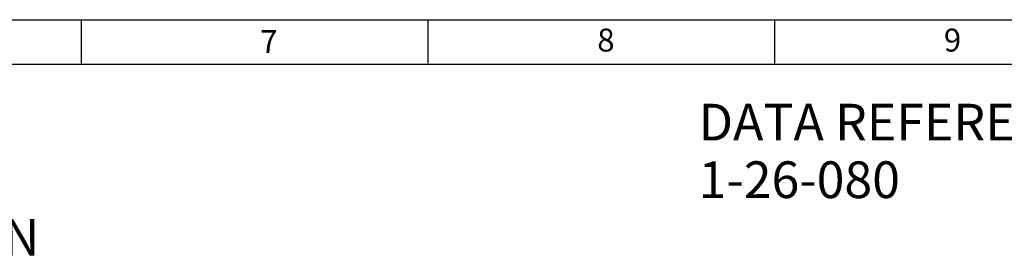
# Model space of a CAD drawing. Units: millimetres. Extents: x -5 to 599, y -5 to 425.
# Drawn here: x 243 to 357, y 388 to 415 of the extents above; entities that cross this region are included whole.
import ezdxf

# ---------------------------------------------------------------- set-up
doc = ezdxf.new("R2010")
doc.units = ezdxf.units.MM
doc.layers.add('BORDER', color=7, linetype='Continuous', lineweight=25)
doc.styles.add('SLDTEXTSTYLE0', font='GOTHICB.TTF', dxfattribs={"width": 0.913})
doc.styles.add('SLDTEXTSTYLE2', font='TIMES.TTF', dxfattribs={"width": 0.744415})

msp = doc.modelspace()

# ---------------------------------------------------------------- linework, layer by layer
at = {"layer": 'BORDER', "color": 0}
for p, q in [((4.999, 415.001), (589.042, 415.001)), ((249.999, 410.001), (249.999, 415.001)), ((289.999, 410.001), (289.999, 415.001)), ((329.999, 410.001), (329.999, 415.001)), ((10.664, 409.882), (583.999, 409.882))]:
    msp.add_line(p, q, dxfattribs=at)

# ---------------------------------------------------------------- texts
at = {"layer": 'BORDER', "color": 0, "attachment_point": 1}
for s, insert, char_height, style in [('7', (270.617, 413.797), 2.646, 'SLDTEXTSTYLE2'), ('8', (309.518, 413.973), 2.646, 'SLDTEXTSTYLE2'), ('9', (349.518, 413.973), 2.646, 'SLDTEXTSTYLE2'), ('DATA REFERENCE', (321.218, 405.299), 4.23333, 'SLDTEXTSTYLE0'), ('1-26-080', (321.218, 398.655), 4.2333, 'SLDTEXTSTYLE0'), ('3 BEACONS & ALARM HORN', (171.686, 392.01), 4.23333, 'SLDTEXTSTYLE0')]:
    msp.add_mtext(s, dxfattribs=dict(at, insert=insert, char_height=char_height, style=style))

doc.saveas('drawing.dxf')
